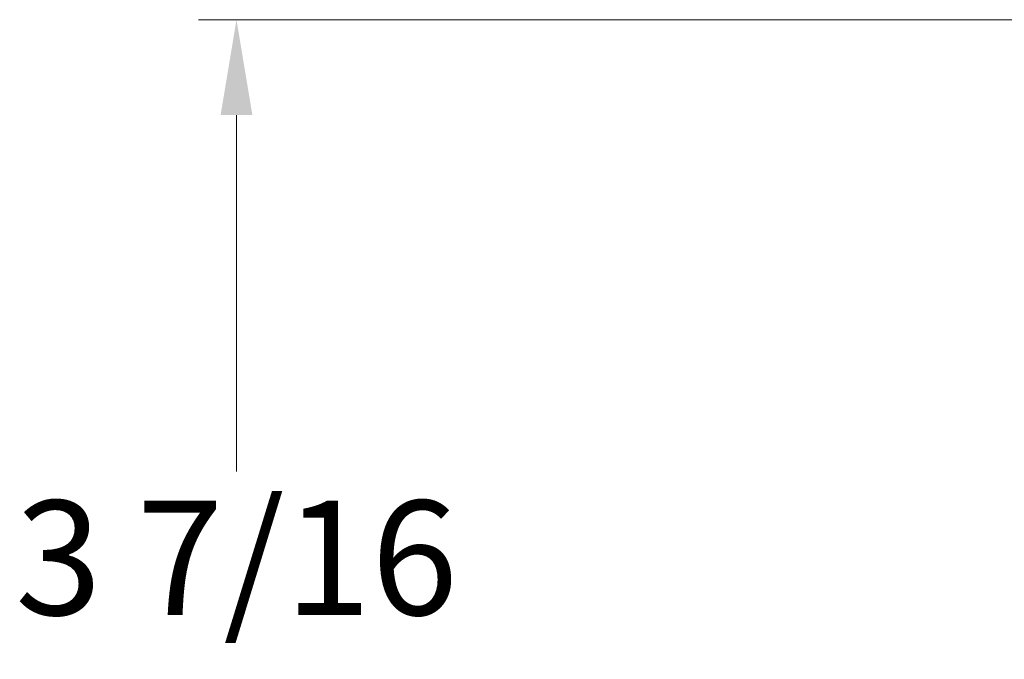
# Model space of a CAD drawing. Units: millimetres. Extents: x 24 to 867, y 24 to 606.
# Drawn here: x 503 to 580, y 206 to 256 of the extents above; entities that cross this region are included whole.
import ezdxf

# ---------------------------------------------------------------- set-up
doc = ezdxf.new("R2010")
doc.units = ezdxf.units.MM
doc.header["$LTSCALE"] = 3
doc.layers.add('Dimension (ISO)', color=7, linetype='Continuous', lineweight=18, true_color=0x00003f)
doc.styles.add('Samuel Heath (ISO)', font='tahoma.ttf')
doc.dimstyles.new('Samuel Heath (ISO)', dxfattribs={"dimscale": 3, "dimtxt": 3, "dimasz": 2.5, "dimexe": 1, "dimexo": 1.5, "dimgap": 0.762, "dimtad": 0, "dimtih": 1, "dimtoh": 1, "dimdec": 4, "dimlfac": 0.03937, "dimrnd": 1e-08, "dimzin": 1, "dimdsep": 46, "dimlunit": 5, "dimtxsty": 'Samuel Heath (ISO)', "dimcen": 0.09, "dimdle": 10, "dimclrd": 256, "dimclre": 256, "dimclrt": 256, "dimazin": 0, "dimtfac": 1, "dimtmove": 0, "dimatfit": 3, "dimfxl": 0, "dimfrac": 2, "dimtolj": 1, "dimtzin": 0, "dimlwd": 15, "dimlwe": 15, "dimarcsym": 0})

# ---------------------------------------------------------------- blocks, each defined once
blk = doc.blocks.new('*D12')
at = {"layer": 'Defpoints', "color": 0, "transparency": 16777216}
for p in [(519.589, 256.203), (602.089, 256.203), (567.589, 169.203)]:
    blk.add_point(p, dxfattribs=at)
at = {"layer": 'Dimension (ISO)', "color": 176, "lineweight": 15, "true_color": 0x000080, "transparency": 16777216}
for p, q in [((597.589, 256.203), (516.589, 256.203)), ((519.589, 248.703), (519.589, 220.67)), ((519.589, 176.703), (519.589, 204.735)), ((563.089, 169.203), (516.589, 169.203))]:
    blk.add_line(p, q, dxfattribs=at)
at = {"layer": 'Dimension (ISO)', "color": 176, "true_color": 0x000080, "transparency": 16777216}
for points in [[(518.339, 248.703), (520.839, 248.703), (519.589, 256.203)], [(518.339, 176.703), (520.839, 176.703), (519.589, 169.203)]]:
    blk.add_solid(points, dxfattribs=at)
at = {"layer": 'Dimension (ISO)', "color": 176, "lineweight": 18, "true_color": 0x000080, "transparency": 16777216, "insert": (519.589, 218.384), "char_height": 9, "attachment_point": 2, "style": 'Samuel Heath (ISO)'}
blk.add_mtext('\\A1;3 7/16', dxfattribs=at)

msp = doc.modelspace()

# ---------------------------------------------------------------- dimensions: what is measured, and where the dimension line sits
at = {"layer": 'Dimension (ISO)', "color": 176, "lineweight": 18, "true_color": 0x000080}
dim = msp.add_linear_dim(base=(519.58908, 256.20266), p1=(567.58908, 169.20266), p2=(602.08908, 256.20266), angle=90, dimstyle='Samuel Heath (ISO)', override={"dimgap": 0.762, "dimdec": 4, "dimlfac": 0.03937, "dimtol": 0, "dimlim": 0, "dimtp": 0, "dimtm": 0, "dimtdec": 2, "dimtofl": 0, "dimatfit": 1}, dxfattribs=at)
dim.commit()
dim.dimension.update_dxf_attribs({"geometry": '*D12', "text_midpoint": (519.58908, 212.70266), "dimtype": 160})

doc.saveas('drawing.dxf')
